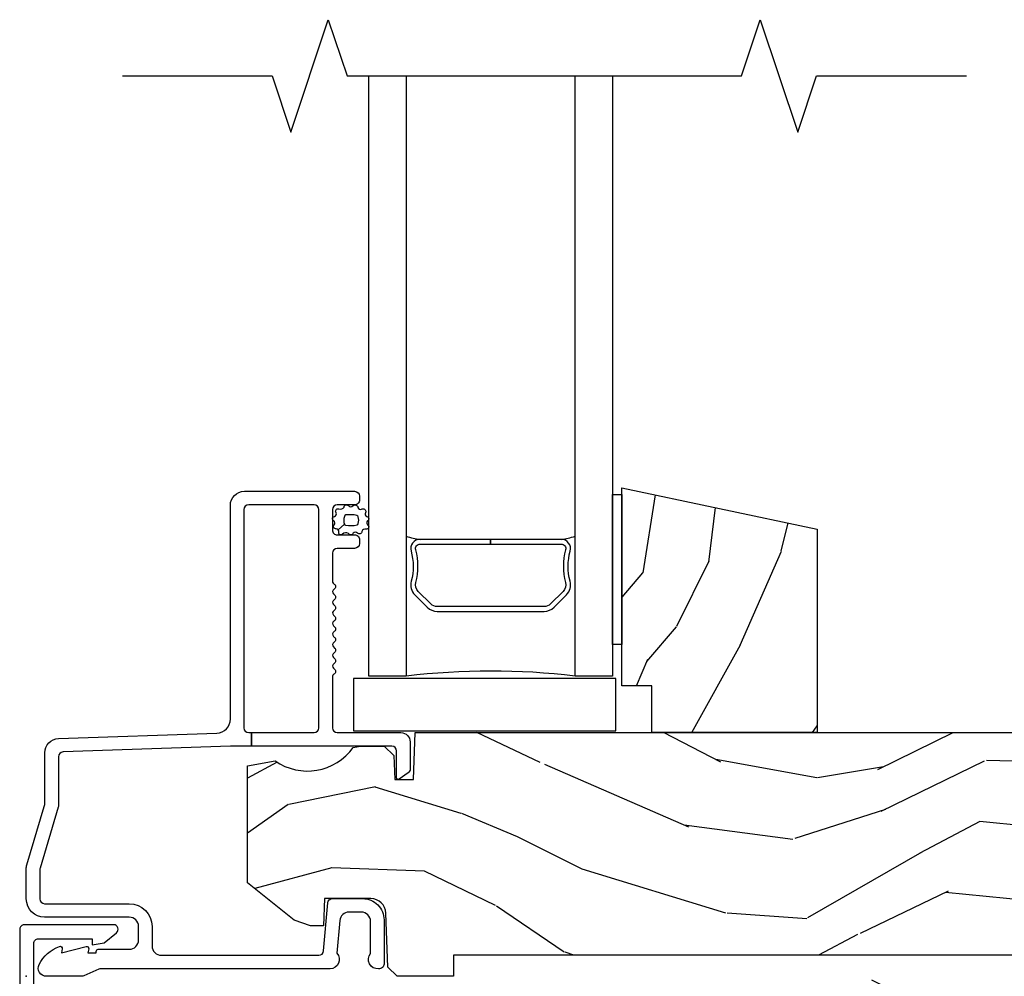
# Model space of a CAD drawing. Units: inches. Extents: x 1 to 189, y 1 to 128.
# Drawn here: x 58 to 62, y 32 to 35 of the extents above; entities that cross this region are included whole.
import ezdxf

# ---------------------------------------------------------------- set-up
doc = ezdxf.new("R2010")
doc.units = ezdxf.units.IN
doc.header["$MEASUREMENT"] = 0
for name, color, linetype in [('ZP-ANNO-MARK', 9, 'Continuous'), ('ZP-SECT-ALUM', 63, 'Continuous'), ('ZP-SECT-GLAS', 153, 'Continuous'), ('ZP-SECT-SEAL', 8, 'Continuous'), ('ZP-SECT-VINL', 130, 'Continuous'), ('ZP-SECT-WDHA', 11, 'Continuous'), ('ZP-SECT-WOOD', 104, 'Continuous'), ('ZP-SECT-WSTP', 40, 'Continuous')]:
    doc.layers.add(name, color=color, linetype=linetype)
doc.layers.add('ZP-ANNO-NPLT', color=7, linetype='Continuous', plot=False)

# ---------------------------------------------------------------- blocks, each defined once
blk = doc.blocks.new('WIA- 7217')
at = {"layer": 'ZP-SECT-ALUM'}
blk.add_lwpolyline([(-0.02199999983493228, 0.1570022252947894), (-0.02199999983493228, -0.1569977747052107, 0.4142570146243612), (-0.007000000000005002, -0.1720000000000041), (0.2909999999999968, -0.1720000000000041, 0.7081982690502758), (0.300394110637356, -0.1453059551337859), (0.2590000000000003, -0.112052999999996), (0.2190000000000083, -0.1049999999999969), (0.2190000000000083, -0.125), (0.04000000000000625, -0.125, -0.4142570146243612), (0.02500000016506476, -0.1099977747052137), (0.02500000016506476, 0.1100022252947852, -0.4142570146243612), (0.04000000000000625, 0.1250044505895787), (0.2190000000000083, 0.1250044505895787), (0.2190000000000083, 0.1050044505895755), (0.2590000000000003, 0.1120574505895746), (0.300394110637356, 0.1453104057233645, 0.7081982690502758), (0.2909999999999968, 0.1720044505895757), (-0.007000000000005002, 0.1720044505895757, 0.4142570146243612)], format="xyb", close=True, dxfattribs=at)
blk = doc.blocks.new('WIA- Horizotal Mullion Covers')
blk.add_blockref('WIA- 7217', (0, 0))
blk = doc.blocks.new('CS SP CF SQ (13-16IG) S')
at = {"layer": 'ZP-SECT-WDHA'}
h = blk.add_hatch(dxfattribs=at)
h.set_pattern_fill('WOOD3', color=256, scale=2, angle=73, pattern_type=2)
h.set_pattern_definition([(68.23640000000003, (2.038179023882947, 0.8812933624366934), (-8.34477137446781, -20.45396798290167), [0.240832, -23.842358]), (84.3099, (2.127474328135662, 1.104959069773372), (0.42636909446815, 8.235181511295936), [0.305942, -9.892097999999999]), (118, (2.157807554194704, 1.409392798845644), (-1.91261010378108, 0.5847435903937088), [0.226274, -2.602152]), (119.8476, (2.051578265996255, 1.609181032555369), (-20.50272857977592, 35.54768828883149), [0.4386339999999996, -43.42478999999994]), (85.9946, (1.833272255504909, 1.989631404855544), (-1.437476743240215, -18.38297247813529), [0.2668339999999996, -26.41649399999997]), (73, (1.851910613375026, 2.255812943689307), (-1.327866102480597, 2.497352921371545), [0.5, -1.5]), (63.53769999999998, (1.99809646573641, 2.733965321670823), (-4.836323452587552, -8.978306718050995), [0.24331, -11.922214]), (67.28939999999999, (1.521774455662921, 1.039174082986975), (-7.175302374271586, -16.6287403265194), [0.200998, -19.898754]), (73, (1.599374891726711, 1.22458760008513), (-1.327866102480597, 2.497352921371545), [0.3, -1.7]), (101.3008, (1.687086403143553, 1.511479026874028), (-5.043499394239715, 24.54716094300748), [0.295296, -29.23435]), (125.125, (1.629220380536623, 1.801050302085599), (7.224071108844608, -10.57415813511433), [0.45607, -22.347438]), (112.2894, (1.366814745712304, 2.174069447455437), (-6.054586024953074, 14.3993751268171), [0.2842539999999996, -28.14108799999998]), (79.3402, (1.259001664677953, 2.437083400617396), (2.76533439438243, 15.88561928555968), [0.362216, -17.748554]), (61.11129999999999, (1.326003288139617, 2.793047980953006), (-13.92425483963839, -25.02229161617255), [0.38833, -38.444646]), (66.29019999999998, (0.9288655069658205, 1.220444539915064), (7.17528907757296, 16.62874768410003), [0.342344, -33.89214]), (76.3665, (1.066524076810083, 1.533893288753589), (7.443263674111081, 31.18650071420278), [0.340588, -33.718186]), (106.6901, (1.146804361296546, 1.864884339875474), (0.7431255040166724, -4.409962367830815), [0.360556, -6.850548]), (120.4896, (1.04325492152077, 2.210250107608942), (-15.19129255384614, 25.55825994297176), [0.325576, -32.232064]), (87.93140000000001, (0.878063555128648, 2.490806363054261), (0.6943551067665528, 22.79293410148564), [0.310484, -30.737866]), (73, (0.8892706860684143, 2.801087526220982), (-1.327866102480597, 2.497352921371545), [0.24, -1.76]), (60.00539999999998, (0.9594398952018821, 3.030600667652124), (9.087905524651106, 16.04400167334359), [0.266834, -26.416494]), (73, (2.544593097838487, 1.374795931528041), (-1.327866102480597, 2.497352921371545), [0, -2]), (296.1524000000001, (2.339565748371939, 1.730272774614519), (-18.00538888531858, 36.87554735843706), [0.438634, -43.42479]), (279.5651, (0.620288717723497, 1.921287150734997), (1.327869099233074, -2.497352076502219), [0.1788859999999998, -4.293249999999992]), (261.1301, (0.6500136254448989, 1.744888653403095), (-1.595852046107206, -12.0603996767767), [0.282842, -13.859292]), (229.8014, (0.6064017383610576, 1.465428453544533), (-6.748938448303024, -8.393559450670804), [0.152316, -15.07923]), (99.56509999999996, (2.339565748371939, 1.730272774614519), (-1.327869099233074, 2.497352076502219), [0.2236059999999999, -4.248529999999999]), (79.7098, (2.302409613720187, 1.950770896279394), (-3.350093459302556, -17.79822734718652), [0.342344, -33.89214]), (62.87529999999996, (2.363563803087402, 2.287609381495741), (15.67848221527704, 30.76012413734089), [0.568858, -56.31699200000001]), (62.69520000000001, (2.248566070194812, 0.8169715873976884), (5.421060729349783, 10.89091849633435), [0.223606, -22.137072]), (88.5241, (2.351140035472326, 1.015663765520657), (-0.6943538178398221, -22.79293551970828), [0.37363, -36.989452]), (115.8789, (2.360763373576219, 1.389170648139611), (15.34964888471387, -31.88084594068392), [0.3821, -37.827846]), (107.6952, (2.193988214348195, 1.732952623037178), (-7.540852312839225, 23.21929303946757), [0.316228, -31.306548]), (82.4623, (2.09787000150277, 2.034218766437661), (1.01111154669365, 10.14779136076372), [0.364966, -11.80056]), (66.41809999999998, (2.145745529845158, 2.396030780867719), (-13.76583238823937, -31.34488541092399), [0.52345, -51.82156]), (64.86989999999992, (1.77041369221331, 0.9631574397590583), (-5.421068605812717, -10.89091361125097), [0.282842, -13.859292]), (84.3099, (1.890529959774199, 1.219227903239798), (0.42636909446815, 8.235181511295936), [0.305942, -9.892097999999999]), (115.5104, (1.920863185833241, 1.52366163231207), (12.69389479119331, -26.88614988798455), [0.325576, -32.232064]), (118, (1.780645348654815, 1.817496548782202), (-1.91261010378108, 0.5847435903937088), [0.367696, -2.460732]), (90.3539999999999, (1.608022755332343, 2.142152428560507), (0.04876202922805728, -27.20289793979688), [0.335262, -33.190848]), (69.63350000000003, (1.60595122524731, 2.477407120940953), (-11.26852463519538, -30.01700107381327), [0.340588, -33.718186]), (55.89729999999997, (1.724483699972296, 2.796703303873926), (11.58525502309056, 17.37187083675603), [0.27203, -26.930912]), (64.2538, (1.29226131423178, 1.109343292120428), (6.005821017315288, 12.80351945054413), [0.263058, -26.042834]), (87.93140000000001, (1.40653014769822, 1.346287660481906), (0.6943551067665528, 22.79293410148564), [0.310484, -30.737866]), (105.0054, (1.417737278637986, 1.656568823648641), (2.814114219735262, -11.31727641611973), [0.37736, -18.490604]), (122.8991, (1.320035272956659, 2.021060686501357), (18.43175097613515, -28.64036637139408), [0.49679, -49.18218]), (88.94539999999999, (1.05019841120199, 2.438179456204168), (-0.4263644116476313, -8.235181634652655), [0.291204, -14.269016]), (66.99100000000001, (1.055558108047308, 2.729334524251641), (7.760042155334039, 18.54135163249375), [0.3821, -37.827846]), (49.80139999999996, (1.204911546080467, 3.081035463328675), (6.748938448303026, 8.393559450670802), [0.152316, -15.07923]), (63.53769999999998, (0.7184784606539552, 1.284766314954069), (-4.836323452587552, -8.978306718050995), [0.24331, -11.922214]), (83.00800000000001, (0.8268998600259465, 1.502584588196285), (2.606951578708771, 22.20819262847393), [0.345254, -34.1801]), (110.4054, (0.8689279542738859, 1.845270507507081), (-11.52445423798903, 30.71134915766887), [0.428018, -42.37385]), (102.0546, (2.6323046092553, 1.661687358316954), (-3.557234008732982, 15.72724097270063), [0.205912, -20.385348]), (83.7843, (2.589301040509099, 1.863059384862567), (-3.618064673815971, -32.35598179133584), [0.4275519999999996, -42.32756599999994]), (65.87499999999999, (2.635592776015585, 2.288097118744872), (-6.00581031409047, -12.80352490518391), [0.4837359999999999, -15.64078])])
h.paths.add_polyline_path([(2.634719929999591, 1.489838234914458), (2.634719929999591, 0.811838234914461), (2.084719929999579, 0.811838234914461), (2.084719929999579, 0.967838234914467), (1.984719929999557, 0.967838234914467), (1.984719929999557, 1.628)])
h = blk.add_hatch(dxfattribs=at)
h.set_pattern_fill('WOOD3', color=256, scale=2, angle=163, pattern_type=2)
h.set_pattern_definition([(158.2364, (-41.09940637960574, -11.32514361702744), (20.45396798290167, -8.344771374467806), [0.240832, -23.842358]), (174.3099, (-41.3230720869424, -11.23584831277472), (-8.235181511295936, 0.4263690944681484), [0.305942, -9.892097999999999]), (208, (-41.62750581601468, -11.20551508671568), (-0.5847435903937085, -1.91261010378108), [0.226274, -2.602152]), (209.8476, (-41.8272940497244, -11.31174437491413), (-35.54768828883149, -20.50272857977593), [0.438634, -43.42479]), (175.9946, (-42.20774442202459, -11.53005038540547), (18.38297247813529, -1.437476743240211), [0.266834, -26.416494]), (163, (-42.47392596085834, -11.51141202753534), (-2.497352921371544, -1.327866102480598), [0.5, -1.5]), (153.5377, (-42.95207833883987, -11.36522617517397), (8.978306718050995, -4.83632345258755), [0.24331, -11.922214]), (157.2894, (-41.25728710015601, -11.84154818524748), (16.62874032651941, -7.175302374271584), [0.200998, -19.898754]), (163, (-41.44270061725416, -11.76394774918366), (-2.497352921371544, -1.327866102480598), [0.3, -1.7]), (191.3008, (-41.72959204404307, -11.67623623776684), (-24.54716094300747, -5.043499394239721), [0.295296, -29.23435]), (215.125, (-42.01916331925464, -11.73410226037376), (10.57415813511433, 7.224071108844612), [0.45607, -22.347438]), (202.2894, (-42.39218246462448, -11.99650789519808), (-14.3993751268171, -6.054586024953077), [0.284254, -28.141088]), (169.3402, (-42.65519641778644, -12.10432097623243), (-15.88561928555968, 2.765334394382427), [0.362216, -17.748554]), (151.1113000000001, (-43.01116099812205, -12.03731935277077), (25.02229161617255, -13.92425483963839), [0.38833, -38.444646]), (156.2902000000001, (-41.4385575570841, -12.43445713394455), (-16.62874768410003, 7.175289077572956), [0.3423439999999996, -33.89213999999996]), (166.3665, (-41.75200630592263, -12.2967985641003), (-31.18650071420278, 7.443263674111074), [0.340588, -33.718186]), (196.6901, (-42.08299735704452, -12.21651827961384), (4.409962367830815, 0.7431255040166733), [0.360556, -6.850548]), (210.4896, (-42.42836312477797, -12.32006771938961), (-25.55825994297176, -15.19129255384614), [0.325576, -32.232064]), (177.9314, (-42.70891938022329, -12.48525908578175), (-22.79293410148565, 0.6943551067665474), [0.310484, -30.737866]), (163, (-43.01920054339003, -12.47405195484197), (-2.497352921371544, -1.327866102480598), [0.24, -1.76]), (150.0054, (-43.24871368482115, -12.40388274570851), (-16.04400167334359, 9.087905524651102), [0.266834, -26.416494]), (163, (-41.59290894869707, -10.81872954307191), (-2.497352921371544, -1.327866102480598), [0, -2]), (26.15240000000003, (-41.94838579178355, -11.02375689253844), (-36.87554735843706, -18.00538888531859), [0.4386339999999996, -43.42478999999995]), (9.565100000000033, (-42.13940016790403, -12.74303392318689), (2.497352076502218, 1.327869099233075), [0.178886, -4.29325]), (351.1301, (-41.96300167057213, -12.71330901546548), (12.0603996767767, -1.595852046107204), [0.282842, -13.859292]), (319.8014, (-41.68354147071358, -12.75692090254933), (8.393559450670804, -6.748938448303024), [0.152316, -15.07923]), (189.5651, (-41.94838579178355, -11.02375689253844), (-2.497352076502219, -1.327869099233075), [0.2236059999999998, -4.248529999999994]), (169.7098, (-42.16888391344844, -11.06091302719021), (17.79822734718652, -3.350093459302554), [0.342344, -33.89214]), (152.8753, (-42.50572239866477, -10.99975883782299), (-30.7601241373409, 15.67848221527704), [0.568858, -56.31699200000001]), (152.6952, (-41.03508460456672, -11.11475657071557), (-10.89091849633435, 5.421060729349781), [0.2236059999999998, -22.13707199999997]), (178.5241, (-41.23377678268969, -11.01218260543804), (22.79293551970828, -0.6943538178398185), [0.37363, -36.989452]), (205.8789, (-41.60728366530866, -11.00255926733416), (31.88084594068392, 15.34964888471388), [0.3821, -37.827846]), (197.6952, (-41.95106564020622, -11.16933442656219), (-23.21929303946757, -7.540852312839229), [0.316228, -31.306548]), (172.4623, (-42.25233178360669, -11.26545263940761), (-10.14779136076372, 1.011111546693648), [0.364966, -11.80056]), (156.4181, (-42.61414379803675, -11.21757711106521), (31.344885410924, -13.76583238823937), [0.52345, -51.82156]), (154.8699, (-41.1812704569281, -11.59290894869709), (10.89091361125098, -5.421068605812716), [0.282842, -13.859292]), (174.3099, (-41.43734092040884, -11.4727926811362), (-8.235181511295936, 0.4263690944681484), [0.305942, -9.892097999999999]), (205.5104, (-41.74177464948112, -11.44245945507716), (26.88614988798455, 12.69389479119331), [0.3255759999999996, -32.23206399999995]), (208, (-42.03560956595123, -11.58267729225557), (-0.5847435903937085, -1.91261010378108), [0.367696, -2.460732]), (180.354, (-42.36026544572954, -11.75529988557804), (27.20289793979688, 0.04876202922806261), [0.335262, -33.190848]), (159.6335000000001, (-42.69552013810998, -11.75737141566307), (30.01700107381327, -11.26852463519537), [0.3405879999999996, -33.71818599999995]), (145.8973, (-43.01481632104296, -11.63883894093809), (-17.37187083675604, 11.58525502309056), [0.27203, -26.930912]), (154.2538, (-41.32745630928946, -12.0710613266786), (-12.80351945054413, 6.005821017315287), [0.2630579999999996, -26.04283399999997]), (177.9314, (-41.56440067765095, -11.95679249321216), (-22.79293410148565, 0.6943551067665474), [0.310484, -30.737866]), (195.0054, (-41.87468184081767, -11.94558536227238), (11.31727641611973, 2.814114219735264), [0.37736, -18.490604]), (212.8991, (-42.23917370367039, -12.04328736795372), (28.64036637139407, 18.43175097613516), [0.49679, -49.18218]), (178.9454, (-42.65629247337321, -12.31312422970839), (8.235181634652655, -0.4263644116476297), [0.291204, -14.269016]), (156.991, (-42.94744754142067, -12.30776453286308), (-18.54135163249375, 7.760042155334038), [0.3821, -37.827846]), (139.8014, (-43.29914848049772, -12.15841109482992), (-8.393559450670804, 6.748938448303025), [0.152316, -15.07923]), (153.5377, (-41.50287933212311, -12.64484418025643), (8.978306718050995, -4.83632345258755), [0.24331, -11.922214]), (173.008, (-41.72069760536533, -12.53642278088444), (-22.20819262847393, 2.606951578708767), [0.345254, -34.1801]), (200.4054, (-42.06338352467613, -12.4943946866365), (-30.71134915766887, -11.52445423798904), [0.4280179999999996, -42.37384999999995]), (192.0546, (-41.87980037548598, -10.73101803165508), (-15.72724097270063, -3.557234008732985), [0.205912, -20.385348]), (173.7843, (-42.08117240203161, -10.7740216004013), (32.35598179133584, -3.618064673815965), [0.4275519999999997, -42.32756599999995]), (155.8750000000001, (-42.5062101359139, -10.72772986489478), (12.80352490518391, -6.005810314090468), [0.4837359999999996, -15.64077999999999])])
edge = h.paths.add_edge_path()
edge.add_arc((4.944857821663277, 0.7499999999999858), 0.06199999999999062, -6.423306331271306e-12, 89.9999999999934, ccw=False)
edge.add_line((5.00685782166326, 0.7499999999999858), (5.00685782166326, 0.0309999999999917))
edge.add_line((5.00685782166326, 0.0309999999999917), (4.975857821663254, -1.4210854715202e-14))
edge.add_line((4.975857821663254, -1.4210854715202e-14), (4.443857821663244, -1.4210854715202e-14))
edge.add_line((4.443857821663244, -1.4210854715202e-14), (4.443857821663244, 0.06999999999999318))
edge.add_line((4.443857821663244, 0.06999999999999318), (1.423857821663262, 0.06999999999999318))
edge.add_line((1.423857821663262, 0.06999999999999318), (1.423857821663262, -1.4210854715202e-14))
edge.add_line((1.423857821663262, -1.4210854715202e-14), (1.236276103744501, -1.4210854715202e-14))
edge.add_line((1.236276103744501, -1.4210854715202e-14), (1.204194219346732, 0.03098111563758721))
edge.add_line((1.204194219346732, 0.03098111563758721), (1.197916727056736, 0.2107449748350945))
edge.add_arc((1.147947185705789, 0.2089999999999748), 0.04999999999999725, 1.999999999994048, 89.99999999999415)
edge.add_line((1.147947185705789, 0.2589999999999719), (0.9934840013613666, 0.2589999999999861))
edge.add_line((0.9934840013613666, 0.2589999999999861), (0.9903062113378951, 0.1680000000072397))
edge.add_line((0.9903062113378951, 0.1680000000072397), (0.9471840013613928, 0.1680000000072397))
edge.add_line((0.9471840013613928, 0.1680000000072397), (0.8921270770305227, 0.1873655464815869))
edge.add_line((0.8921270770305227, 0.1873655464815869), (0.73685782166325, 0.3115809507771132))
edge.add_line((0.73685782166325, 0.3115809507771132), (0.73685782166325, 0.7018135829802645))
edge.add_line((0.73685782166325, 0.7018135829802645), (0.8288051418613236, 0.7181856766099486))
edge.add_arc((0.9367530593547997, 0.8714941796644666), 0.1874999999999841, 234.8497741298518, 324.5068729371652)
edge.add_line((1.089412778906819, 0.7626306870404989), (1.113951278848901, 0.7669999999999959))
edge.add_line((1.113951278848901, 0.7669999999999959), (1.192876853941186, 0.7669999999999959))
edge.add_line((1.192876853941186, 0.7669999999999959), (1.224958738339012, 0.7360188843623661))
edge.add_line((1.224958738339012, 0.7360188843623661), (1.227753059354768, 0.6559999999999917))
edge.add_line((1.227753059354768, 0.6559999999999917), (1.289962583971715, 0.6559999999999917))
edge.add_line((1.289962583971715, 0.6559999999999917), (1.295410224012443, 0.8119999999999834))
edge.add_line((1.295410224012443, 0.8119999999999834), (4.944857821663277, 0.8119999999999834))
at = {"layer": 'ZP-ANNO-NPLT'}
blk.add_point((0, 0), dxfattribs=at)
at = {"layer": 'ZP-SECT-ALUM'}
for points in [[(1.094000000000221, 1.615999999999985, -0.4142135623722153), (1.110000000000184, 1.600000000000065), (1.110000000000184, 1.586999999999989, -0.414213562373985), (1.094000000000221, 1.570999999999941), (1.036000000000229, 1.570999999999984, 0.4142135623731152), (1.020000000000266, 1.555000000000035), (1.020000000000209, 1.486999999999952, 0.4142135623733014), (1.0360000000002, 1.470999999999933), (1.094000000000221, 1.470999999999989, -0.4142135623733819), (1.110000000000184, 1.455000000000027), (1.110000000000184, 1.441999999999936, -0.4142135623731052), (1.094000000000221, 1.425999999999974), (1.036000000000229, 1.425999999999988, 0.4142135623730266), (1.020000000000266, 1.410000000000039), (1.020000000000209, 1.317211319192864, 0.1989123673798734), (1.022928932188336, 1.310140251381), (1.027071067812045, 1.305998115757291, -0.5134783182060749), (1.025461644163698, 1.289824307672887, 0.4879283649265691), (1.023535533906113, 1.274178310603901), (1.027071067812045, 1.270642776697969, -0.5134783182066964), (1.025461644163698, 1.254468968613551, 0.4879283649266339), (1.023535533906113, 1.238822971544565), (1.027071067812045, 1.235287437638632, -0.5134783182059773), (1.025461644163698, 1.219113629554229, 0.4879283649264778), (1.023535533906113, 1.203467632485243), (1.027071067812045, 1.19993209857931, -0.5134783182067139), (1.025461644163698, 1.183758290494893, 0.4879283649266261), (1.023535533906113, 1.168112293425907), (1.027071067812045, 1.164576759519974, -0.5134783182060515), (1.025461644163698, 1.148402951435571, 0.4879283649265157), (1.023535533906113, 1.132756954366585), (1.027071067812045, 1.129221420460652, -0.5134783182059912), (1.025461644163698, 1.113047612376249, 0.4879283649265899), (1.023535533906113, 1.097401615307263), (1.027071067812017, 1.09386608140133, -0.5134783182065774), (1.025461644163698, 1.077692273316913, 0.4879283649265814), (1.023535533906113, 1.062046276247926), (1.027071067812045, 1.058510742341994, -0.5134783182060237), (1.025461644163698, 1.042336934257591, 0.4879283649265734), (1.023535533906113, 1.02669093718859), (1.027071067812045, 1.023155403282658, -0.537852394857189), (1.025201585088894, 1.006573616202957, 0.2741551300553279), (1.020000000000209, 0.9978000642233553), (1.020000000000209, 0.8279999999999745, 0.4142135623730438), (1.036000000000172, 0.8120000000000118), (1.248006130256385, 0.8119999999999834, -0.4141556438661779), (1.279000000000195, 0.7810000006061131), (1.279000000000195, 0.6912335013933841, -0.2446984432289216), (1.272177222981838, 0.6781270686848018), (1.241867882181964, 0.6569042397785267, -0.6068148963147167), (1.234000000000208, 0.6609999999999729), (1.234000000000208, 0.751000000000019, 0.414213562373094), (1.218000000000245, 0.7669999999999817), (0.75, 0.7669999999999817), (0.75, 0.8119999999999834), (0.9590000000002306, 0.8119999999999834, 0.4142135623730924), (0.9750000000001933, 0.8279999999999461), (0.9750000000001933, 1.555000000000021, 0.414213562373096), (0.9590000000002306, 1.570999999999984), (0.741000000000156, 1.570999999999984, 0.4142135623730929), (0.7250000000001933, 1.555000000000021), (0.7250000000001933, 0.8279999999999461, 0.4142135623730971), (0.741000000000156, 0.8119999999999834), (0.75, 0.8119999999999834), (0.75, 0.7669999999999817), (0.6807854779217735, 0.7669999999999817), (0.1224416080527249, 0.7475022024231492, 0.4040262258351583), (0.1070000000000277, 0.7315119491908888), (0.1070000000000277, 0.5677622324811864, -0.0726790106845361), (0.1063309601834135, 0.5631838419501776), (0.04566903981663017, 0.360054493439435, 0.07267901068454068), (0.04500000000001592, 0.3554761029084261), (0.04500000000001592, 0.2579999999999956, 0.4142135623731052), (0.06099999999997863, 0.2420000000000329), (0.3430000000000746, 0.2420000000000329, -0.4142135623730985), (0.4190000000000964, 0.1659999999999968), (0.4190000000000964, 0.1010000000000275, 0.4142135623731065), (0.4500000000001023, 0.0700000000000216), (0.974573232092041, 0.0700000000000216, 0.3888787318529158), (0.9905123472614719, 0.08460550811601308), (1.004492071897573, 0.2443944918839804, -0.3888787318528828), (1.020431187066976, 0.2589999999999861), (1.12100000000018, 0.2589999999999861, -0.4142135623731383), (1.192000000000178, 0.1879999999999882), (1.192000000000178, 0.04099999999998261, -0.4531068268302443), (1.173910911207486, 0.02513697040235741, -0.6660100623160986), (1.14700000000019, 0.07562141687033375), (1.14700000000019, 0.1829999999999785, 0.4142135623730971), (1.116000000000184, 0.2139999999999844), (1.075411057508063, 0.2139999999999844, 0.3888787318529086), (1.04452902186722, 0.1857018280251737), (1.035000000000167, 0.0767846096908329, -0.6500495232073774), (1.012000000000171, 0.02499999999999147), (0.2485518243344984, 0.02499999999999147, 0.1051042352656679), (0.2420440380453215, 0.0236167273222776), (0.1921068813026636, 0.001383272677699665, -0.1051042352656674), (0.1855990950134867, -1.4210854715202e-14), (0.0670000000001778, -1.4210854715202e-14, -0.5602055028641293), (0.04294949289479177, 0.03927082344316091, -0.1875261658577677), (0.1105503302342754, 0.09955737127494046, -0.5801720142762237), (0.1198936542712659, 0.09178446275629426), (0.1174630815727653, 0.07799999999996032), (0.1991988260670325, 0.09976430132844882, -0.5481110662881776), (0.2078936542712881, 0.09178446275629426), (0.2054630815727592, 0.07799999999997453), (0.2330000000001746, 0.07799999999997453), (0.2330000000001746, 0.08299999999999841, -0.4142135623731973), (0.2400000000001796, 0.09000000000000341), (0.3430000000000746, 0.0899999999999892, 0.4142135623730949), (0.3740000000000805, 0.1209999999999951), (0.3740000000000805, 0.1659999999999968, 0.4142135623731024), (0.3430000000000746, 0.1970000000000027), (0.06099999999997863, 0.1969999999999885, -0.4142135623731126), (0, 0.2579999999999956), (0, 0.3575219217105001, -0.0726790106845144), (0.001965304461208461, 0.3709709438953581), (0.06003469553877494, 0.5654190837939836, 0.07267901068453547), (0.06200000000001182, 0.5788681059788416), (0.06200000000001182, 0.7450315920381456, -0.4040262258351531), (0.1073597236550086, 0.7920029609080501), (0.634640276345209, 0.8104160035460239, 0.4040262258351554), (0.6800000000001774, 0.8573873724159142), (0.6800000000002058, 1.568999999999988, -0.414213562373093), (0.7270000000002028, 1.615999999999985)], [(1.782469929999422, 1.44000000000014, -0.4950936890986168), (1.796934215713861, 1.421027036524805, 0.1325309936257434), (1.796440227029279, 1.312144725580623, -0.2671963934515464), (1.788426851868735, 1.282405600020496), (1.747064329979139, 1.241043078130886, -0.1989123673798367), (1.72523240811006, 1.232000000000042), (1.369207451889224, 1.232000000000028, -0.1989123673796132), (1.347375530020145, 1.241043078130872), (1.306013008130549, 1.282405600020468, -0.2671963934519473), (1.297999632969777, 1.312144725580595, 0.1325309936258298), (1.297505644285309, 1.421027036524777, -0.4950936890985245), (1.31196992999952, 1.440000000000111), (1.547219929999471, 1.440000000000126), (1.547219929999471, 1.455999999999975), (1.31196992999952, 1.45599999999996, 0.4950936890985295), (1.28207707285668, 1.416789208817875, -0.1325309936256498), (1.28253324422576, 1.316242385792805, 0.267196393451708), (1.294699299631475, 1.271091891521621), (1.336061821521298, 1.229729369631798, 0.1989123673796577), (1.369207451889451, 1.215999999999951), (1.725232408109832, 1.215999999999966, 0.1989123673799371), (1.758378038477986, 1.229729369631826), (1.799740560367809, 1.27109189152165, 0.2671963934515195), (1.811906615773523, 1.316242385792833, -0.1325309936256738), (1.812362787142263, 1.416789208817903, 0.495093689098443), (1.782469929999422, 1.455999999999989), (1.547219929999471, 1.455999999999975), (1.547219929999471, 1.440000000000126)]]:
    blk.add_lwpolyline(points, format="xyb", close=True, dxfattribs=at)
at = {"layer": 'ZP-SECT-GLAS'}
for points in [[(1.265969929999528, 3), (1.265969929999528, 0.9999999999999432), (1.140969929999528, 0.9999999999999574), (1.140969929999528, 3)], [(1.953469929999528, 3), (1.953469929999528, 0.9999999999999574), (1.828469929999528, 0.9999999999999574), (1.828469929999528, 3)]]:
    blk.add_lwpolyline(points, dxfattribs=at)
at = {"layer": 'ZP-SECT-SEAL'}
for centre, radius, start, end in [((1.344665566147739, 1.716482700353552), 0.2625266497074966, 252.556663100302, 262.8456830938807), ((1.748900767354314, 1.720277544592705), 0.2664010308851177, 277.2390789605939, 287.3784514025968), ((1.54804198599669, -1.311059941683055), 2.328210192148963, 83.08204923572784, 96.95870980959634)]:
    blk.add_arc(centre, radius, start, end, dxfattribs=at)
at = {"layer": 'ZP-SECT-VINL'}
blk.add_lwpolyline([(1.089703969591028, 0.8177523332751662), (1.964703969591028, 0.8177523332751662), (1.964703969591028, 0.9927523332751633), (1.089703969591028, 0.9927523332751633)], close=True, dxfattribs=at)
at = {"layer": 'ZP-SECT-WOOD'}
blk.add_lwpolyline([(2.634719929999591, 1.489838234914458), (2.634719929999591, 0.811838234914461), (2.084719929999579, 0.811838234914461), (2.084719929999579, 0.967838234914467), (1.984719929999557, 0.967838234914467), (1.984719929999557, 1.628)], close=True, dxfattribs=at)
blk.add_lwpolyline([(4.443857821663244, 0.06999999999999318), (1.423857821663262, 0.06999999999999318), (1.423857821663262, -1.4210854715202e-14), (1.236276103744501, -1.4210854715202e-14), (1.204194219346732, 0.03098111563758721), (1.197916727056736, 0.2107449748350945, 0.4040262258351577), (1.147947185705789, 0.2589999999999719), (0.9934840013613666, 0.2589999999999861), (0.9903062113378951, 0.1680000000072397), (0.9471840013613928, 0.1680000000072397), (0.8921270770305227, 0.1873655464815869), (0.73685782166325, 0.3115809507771132), (0.73685782166325, 0.7018135829802645), (0.8288051418613236, 0.7181856766099486, 0.4124617526319236), (1.089412778906819, 0.7626306870404989), (1.113951278848901, 0.7669999999999959), (1.192876853941186, 0.7669999999999959), (1.224958738339012, 0.7360188843623661), (1.227753059354768, 0.6559999999999917), (1.289962583971715, 0.6559999999999917), (1.295410224012443, 0.8119999999999834), (4.944857821663277, 0.8119999999999834, -0.4142135623730943)], format="xyb", dxfattribs=at)
at = {"layer": 'ZP-SECT-WSTP'}
blk.add_lwpolyline([(1.984719929999557, 1.605792144856281), (1.984719929999557, 1.105792144856281), (1.953519929999572, 1.105792144856281), (1.953519929999572, 1.605792144856281)], close=True, dxfattribs=at)
blk.add_lwpolyline([(1.105929293303234, 1.53075052209725, 0.2965207353993963), (1.101086822948332, 1.535268828848061, 0.1044178369025463), (1.064606189921108, 1.537250774083333, 0.2595663026761136), (1.059895875262441, 1.53220822817174, 0.1452011849218784), (1.05989587526301, 1.506042377561442), (1.03934677852493, 1.487992894605966, 0.2294158512285402), (1.032337087950452, 1.49100151416124, -0.7306165511238982), (1.026274428428394, 1.504264933855453, 0.4843218305518242), (1.024315736276321, 1.517855036601958, -0.7306166562192161), (1.026386236233407, 1.532290658895093, 0.4843220397551449), (1.032085849560247, 1.544782331181466, -0.6667777677387116), (1.041184029464716, 1.557918945758757, 0.3585298440137321), (1.058792847041843, 1.563746192085887, -0.6710593166254403), (1.074256667108159, 1.567347551081383, 0.4843219640596044), (1.087987195507878, 1.567352232189009, -0.6181713423059176), (1.105014757716532, 1.562277342774635, 0.5202570111327595), (1.119214709274189, 1.557153904056534, -0.662948858189045), (1.130173397849603, 1.544810952573997, 0.5021906219182879), (1.134578540576058, 1.532323165252194, -0.7306165761978196), (1.136658896314543, 1.517888960497388, 0.4490035025689966), (1.138456882533148, 1.503187926273739, -0.7306165365679307), (1.132403267530492, 1.489920376187555, 0.4093321879825305), (1.118195630279445, 1.482041630067528, -0.6955877448306489), (1.103827002695937, 1.476733518612164, 0.4580194979915496), (1.088813453879823, 1.476085039317837, -0.6534498085845843), (1.073505428906799, 1.475916630882551, 0.3328291574601059), (1.053697879793901, 1.47363118484185, -0.837355187365137), (1.041332215557986, 1.480627737697915, 0.2294157623501472), (1.039346778524873, 1.48799289460591), (1.05989587526301, 1.506042377561442, 0.3123819000549047), (1.064126059061152, 1.502997796538551, 0.1009670771755329), (1.102009825814946, 1.504409789420237, 0.3629954982401155), (1.106006174753531, 1.508303098338573, 0.1660883282378228)], format="xyb", close=True, dxfattribs=at)
blk = doc.blocks.new('CS PL SPD M4 (13-16in IG) H O')
at = {"layer": 'ZP-SECT-WDHA'}
h = blk.add_hatch(dxfattribs=at)
h.set_pattern_fill('WOOD3', color=256, scale=2, angle=163, style=0, pattern_type=2)
h.set_pattern_definition([(158.2363999999999, (-712.0995066443145, -82.32514361702744), (20.45396798290167, -8.344771374467816), [0.2408320000000001, -23.842358]), (174.3099, (-712.3231723516511, -82.23584831277472), (-8.235181511295938, 0.4263690944681522), [0.305942, -9.892098]), (208, (-712.6276060807235, -82.20551508671568), (-0.5847435903937095, -1.91261010378108), [0.226274, -2.602152000000001]), (209.8476, (-712.8273943144331, -82.31174437491413), (-35.54768828883151, -20.50272857977592), [0.4386340000000001, -43.42479000000001]), (175.9946, (-713.2078446867333, -82.53005038540547), (18.38297247813529, -1.43747674324022), [0.2668339999999996, -26.41649399999998]), (163, (-713.4740262255671, -82.51141202753534), (-2.497352921371546, -1.327866102480597), [0.5000000000000001, -1.5]), (153.5377, (-713.9521786035486, -82.36522617517397), (8.978306718050995, -4.836323452587555), [0.2433100000000001, -11.922214]), (157.2894, (-712.2573873648647, -82.84154818524748), (16.62874032651941, -7.175302374271594), [0.2009980000000001, -19.898754]), (163, (-712.442800881963, -82.76394774918366), (-2.497352921371546, -1.327866102480597), [0.3, -1.7]), (191.3008, (-712.7296923087519, -82.67623623776684), (-24.54716094300748, -5.043499394239712), [0.2952960000000001, -29.23435000000001]), (215.125, (-713.0192635839634, -82.73410226037376), (10.57415813511433, 7.224071108844608), [0.4560700000000001, -22.347438]), (202.2894, (-713.3922827293333, -82.99650789519808), (-14.39937512681711, -6.054586024953071), [0.2842540000000001, -28.14108800000001]), (169.3402, (-713.6552966824952, -83.10432097623243), (-15.88561928555968, 2.765334394382436), [0.362216, -17.74855400000001]), (151.1113000000001, (-714.0112612628308, -83.03731935277077), (25.02229161617255, -13.9242548396384), [0.3883300000000001, -38.44464600000001]), (156.2902000000001, (-712.4386578217928, -83.43445713394455), (-16.62874768410003, 7.175289077572966), [0.3423439999999996, -33.89213999999996]), (166.3665, (-712.7521065706313, -83.2967985641003), (-31.18650071420278, 7.443263674111092), [0.3405880000000001, -33.718186]), (196.6901, (-713.0830976217533, -83.21651827961384), (4.409962367830816, 0.7431255040166713), [0.360556, -6.850548000000002]), (210.4896, (-713.4284633894868, -83.32006771938961), (-25.55825994297177, -15.19129255384613), [0.3255760000000001, -32.23206400000001]), (177.9314, (-713.709019644932, -83.48525908578175), (-22.79293410148565, 0.694355106766559), [0.3104840000000001, -30.737866]), (163, (-714.0193008080988, -83.47405195484197), (-2.497352921371546, -1.327866102480597), [0.24, -1.76]), (150.0054, (-714.2488139495299, -83.40388274570851), (-16.04400167334359, 9.087905524651111), [0.2668340000000001, -26.41649400000001]), (163, (-712.5930092134058, -81.8187295430719), (-2.497352921371546, -1.327866102480597), [0, -2]), (26.15239999999995, (-712.9484860564924, -82.02375689253844), (-36.87554735843707, -18.00538888531858), [0.4386340000000001, -43.42479000000001]), (9.565100000000033, (-713.1395004326127, -83.74303392318689), (2.49735207650222, 1.327869099233074), [0.178886, -4.29325]), (351.1301, (-712.9631019352809, -83.71330901546548), (12.0603996767767, -1.59585204610721), [0.282842, -13.85929200000001]), (319.8014, (-712.6836417354223, -83.75692090254933), (8.393559450670804, -6.748938448303029), [0.152316, -15.07923]), (189.5651, (-712.9484860564924, -82.02375689253844), (-2.49735207650222, -1.327869099233074), [0.2236060000000001, -4.248530000000001]), (169.7098, (-713.1689841781572, -82.0609130271902), (17.79822734718653, -3.350093459302562), [0.342344, -33.89214000000001]), (152.8753, (-713.5058226633736, -81.999758837823), (-30.76012413734089, 15.67848221527706), [0.5688580000000001, -56.31699200000002]), (152.6952, (-712.0351848692754, -82.11475657071557), (-10.89091849633435, 5.421060729349787), [0.2236059999999998, -22.13707199999997]), (178.5241, (-712.2338770473984, -82.01218260543804), (22.79293551970828, -0.6943538178398292), [0.3736300000000001, -36.98945200000001]), (205.8789, (-712.6073839300174, -82.00255926733416), (31.88084594068393, 15.34964888471387), [0.3821000000000001, -37.82784600000001]), (197.6952, (-712.951165904915, -82.16933442656219), (-23.21929303946758, -7.540852312839221), [0.3162280000000001, -31.30654800000001]), (172.4623, (-713.2524320483154, -82.26545263940761), (-10.14779136076372, 1.011111546693653), [0.3649660000000001, -11.80056]), (156.4181, (-713.6142440627455, -82.21757711106521), (31.344885410924, -13.76583238823938), [0.5234500000000001, -51.82156000000001]), (154.8699, (-712.1813707216369, -82.59290894869709), (10.89091361125098, -5.421068605812722), [0.282842, -13.85929200000001]), (174.3099, (-712.4374411851176, -82.4727926811362), (-8.235181511295938, 0.4263690944681522), [0.305942, -9.892098]), (205.5104, (-712.7418749141899, -82.44245945507716), (26.88614988798456, 12.6938947911933), [0.3255760000000001, -32.23206400000001]), (208, (-713.03570983066, -82.58267729225557), (-0.5847435903937095, -1.91261010378108), [0.3676960000000001, -2.460732000000001]), (180.354, (-713.3603657104383, -82.75529988557804), (27.20289793979689, 0.04876202922805017), [0.3352620000000001, -33.190848]), (159.6335000000001, (-713.6956204028187, -82.75737141566307), (30.01700107381327, -11.26852463519539), [0.3405879999999996, -33.71818599999995]), (145.8973, (-714.0149165857517, -82.63883894093809), (-17.37187083675603, 11.58525502309057), [0.27203, -26.93091200000001]), (154.2538, (-712.3275565739982, -83.0710613266786), (-12.80351945054414, 6.005821017315294), [0.2630579999999996, -26.04283399999998]), (177.9314, (-712.5645009423597, -82.95679249321216), (-22.79293410148565, 0.694355106766559), [0.3104840000000001, -30.737866]), (195.0054, (-712.8747821055264, -82.94558536227238), (11.31727641611973, 2.81411421973526), [0.3773600000000001, -18.490604]), (212.8991, (-713.2392739683792, -83.04328736795372), (28.64036637139409, 18.43175097613515), [0.4967900000000001, -49.18218000000001]), (178.9454, (-713.656392738082, -83.3131242297084), (8.235181634652658, -0.4263644116476339), [0.2912040000000001, -14.269016]), (156.991, (-713.9475478061295, -83.30776453286308), (-18.54135163249375, 7.760042155334047), [0.3821000000000001, -37.82784600000001]), (139.8014, (-714.2992487452065, -83.15841109482992), (-8.393559450670802, 6.74893844830303), [0.152316, -15.07923]), (153.5377, (-712.5029795968319, -83.64484418025643), (8.978306718050995, -4.836323452587555), [0.2433100000000001, -11.922214]), (173.008, (-712.7207978700741, -83.53642278088444), (-22.20819262847394, 2.606951578708777), [0.3452540000000001, -34.18010000000001]), (200.4054, (-713.0634837893849, -83.4943946866365), (-30.71134915766889, -11.52445423798902), [0.4280180000000001, -42.37385]), (192.0546, (-712.8799006401947, -81.73101803165508), (-15.72724097270063, -3.557234008732979), [0.205912, -20.385348]), (173.7843, (-713.0812726667403, -81.7740216004013), (32.35598179133585, -3.61806467381598), [0.4275520000000002, -42.327566]), (155.8750000000001, (-713.5063104006226, -81.72772986489478), (12.80352490518391, -6.005810314090476), [0.4837359999999996, -15.64077999999999])])
edge = h.paths.add_edge_path()
edge.add_line((5.858905292934651, 1.70530256582424e-13), (4.389999999999986, 1.70530256582424e-13))
edge.add_arc((4.359000000000037, 1.56319401867222e-13), 0.03099999999994907, -179.99999999997374, 2.631850293255411e-11, ccw=False)
edge.add_line((4.328000000000088, 1.4210854715202e-13), (2.829905292934654, 1.13686837721616e-13))
edge.add_line((2.829905292934654, 1.13686837721616e-13), (2.736905292934694, -0.0929999999998472))
edge.add_line((2.736905292934694, -0.0929999999998472), (1.245470397599092, -0.0929999999998472))
edge.add_line((1.245470397599092, -0.0929999999998472), (1.181306628803554, -0.15496223127505))
edge.add_line((1.181306628803554, -0.15496223127505), (1.180013241419488, -0.1919999999997088))
edge.add_line((1.180013241419488, -0.1919999999997088), (1.122048978033263, -0.2677937098864334))
edge.add_arc((1.09901324141947, -0.2501768191659295), 0.02899999999994618, 220.7473395036642, 322.59256006928797, ccw=False)
edge.add_line((1.077042977890983, -0.2691058318312542), (1.069258788789512, -0.2600709873343305))
edge.add_arc((1.047288525261138, -0.2789999999997832), 0.02899999999993637, 40.74733950400227, 89.99999999994384)
edge.add_line((1.047288525261138, -0.2499999999998437), (0.9870132414195041, -0.2499999999998295))
edge.add_line((0.9870132414195041, -0.2499999999998295), (0.9642454524919231, -0.2280134018052706))
edge.add_line((0.9642454524919231, -0.2280134018052706), (0.96089212261802, -0.1319865981942314))
edge.add_line((0.96089212261802, -0.1319865981942314), (0.9381243336905527, -0.1099999999998431))
edge.add_line((0.9381243336905527, -0.1099999999998431), (0.8769052929345662, -0.1099999999998431))
edge.add_line((0.8769052929345662, -0.1099999999998431), (0.796905292934639, -0.1359999999998251))
edge.add_line((0.796905292934639, -0.1359999999998251), (0.796905292934639, -0.4761999999999773))
edge.add_arc((1.072340759951658, -0.3292165196046355), 0.3122000000000177, 208.0861806401765, 260.3511718376296)
edge.add_line((1.02001324141952, -0.6370000000000005), (1.06101324141946, -0.6370000000000147))
edge.add_arc((1.06101324141946, -0.6270000000000167), 0.00999999999999801, 270, 360.0000000000407)
edge.add_line((1.07101324141945, -0.6270000000000095), (1.07101324141945, -0.6009999999999991))
edge.add_arc((1.09901324141947, -0.6010000000000133), 0.02799999999999159, 44.99999999981492, 179.9999999999709, ccw=False)
edge.add_line((1.118812231292736, -0.581201010126847), (1.129611221165874, -0.5919999999999845))
edge.add_line((1.129611221165874, -0.5919999999999845), (1.312540153354007, -0.5919999999999987))
edge.add_arc((1.312540153354007, -0.6019999999999968), 0.00999999999999801, -4.069988790433854e-11, 90, ccw=False)
edge.add_line((1.322540153353998, -0.6020000000000039), (1.322540153353998, -0.6109999999999047))
edge.add_line((1.322540153353998, -0.6109999999999047), (1.353540153354061, -0.6419999999999959))
edge.add_line((1.353540153354061, -0.6419999999999959), (1.754000000000133, -0.6419999999999959))
edge.add_arc((1.785000000000082, -0.6419999999999959), 0.03099999999994907, 0, 180, ccw=False)
edge.add_line((1.816000000000031, -0.6419999999999959), (1.860000000000014, -0.6419999999999959))
edge.add_arc((1.922000000000025, -0.6419999999999959), 0.06200000000001182, 0, 180, ccw=False)
edge.add_line((1.984000000000037, -0.6419999999999959), (2.028000000000134, -0.6419999999999959))
edge.add_arc((2.059000000000083, -0.6419999999999959), 0.03099999999994907, 0, 180, ccw=False)
edge.add_line((2.090000000000032, -0.6419999999999959), (2.547000000000025, -0.6419999999999959))
edge.add_line((2.547000000000025, -0.6419999999999959), (2.547000000000025, -0.8559999999997956))
edge.add_line((2.547000000000025, -0.8559999999997956), (2.641000000000076, -0.9499999999998181))
edge.add_line((2.641000000000076, -0.9499999999998181), (2.813000000000102, -0.9499999999998181))
edge.add_line((2.813000000000102, -0.9499999999998181), (2.844000000000051, -0.9189999999998122))
edge.add_line((2.844000000000051, -0.9189999999998122), (2.844000000000051, -0.8689999999998008))
edge.add_line((2.844000000000051, -0.8689999999998008), (2.942000000000007, -0.8689999999998008))
edge.add_line((2.942000000000007, -0.8689999999998008), (3.023000000000025, -0.9499999999998181))
edge.add_line((3.023000000000025, -0.9499999999998181), (3.381000000000085, -0.9499999999998181))
edge.add_line((3.381000000000085, -0.9499999999998181), (3.381000000000085, -0.9999999999998295))
edge.add_line((3.381000000000085, -0.9999999999998295), (3.57000000000005, -0.9999999999998295))
edge.add_line((3.57000000000005, -0.9999999999998295), (3.5841731634913, -0.8379999999997949))
edge.add_line((3.5841731634913, -0.8379999999997949), (4.295826836508809, -0.8379999999998233))
edge.add_line((4.295826836508809, -0.8379999999998233), (4.302563463600336, -0.9149999999998215))
edge.add_line((4.302563463600336, -0.9149999999998215), (4.664000002216085, -0.9149999999998499))
edge.add_line((4.664000002216085, -0.9149999999998499), (4.695000002216034, -0.8839999999998724))
edge.add_line((4.695000002216034, -0.8839999999998724), (4.695000002216034, -0.7189999999999941))
edge.add_line((4.695000002216034, -0.7189999999999941), (5.828000000000088, -0.7189999999999941))
edge.add_line((5.828000000000088, -0.7189999999999941), (5.858905292934651, -0.6880947070653747))
edge.add_line((5.858905292934651, -0.6880947070653747), (5.858905292934651, 1.70530256582424e-13))
blk = doc.blocks.new('CS PL SPD M4 (13-16in IG) Mullion Horizontal F H - F SP F S')
for name, p in [('CS SP CF SQ (13-16IG) S', (0, 6.556510427913054e-07)), ('WIA- Horizotal Mullion Covers', (0, 6.556510427913054e-07)), ('CS PL SPD M4 (13-16in IG) H O', (0, 0))]:
    blk.add_blockref(name, p)

msp = doc.modelspace()

# ---------------------------------------------------------------- linework, layer by layer
at = {"layer": 'ZP-ANNO-MARK'}
msp.add_lwpolyline([(58.82049998399, 35), (59.31874998399039, 35), (59.38124998399041, 34.81250000279192), (59.50624998399039, 35.18750000279192), (59.56874998399041, 35.00000000279192), (60.88323177589373, 35.00000000279192), (60.94573177589376, 35.18750000279192), (61.07073177589373, 34.81250000279192), (61.13323177589376, 35.00000000279192), (61.63323177589373, 35.00000000279192)], dxfattribs=at)

# ---------------------------------------------------------------- block references
msp.add_blockref('CS PL SPD M4 (13-16in IG) Mullion Horizontal F H - F SP F S', (58.5, 32))

doc.saveas('drawing.dxf')
